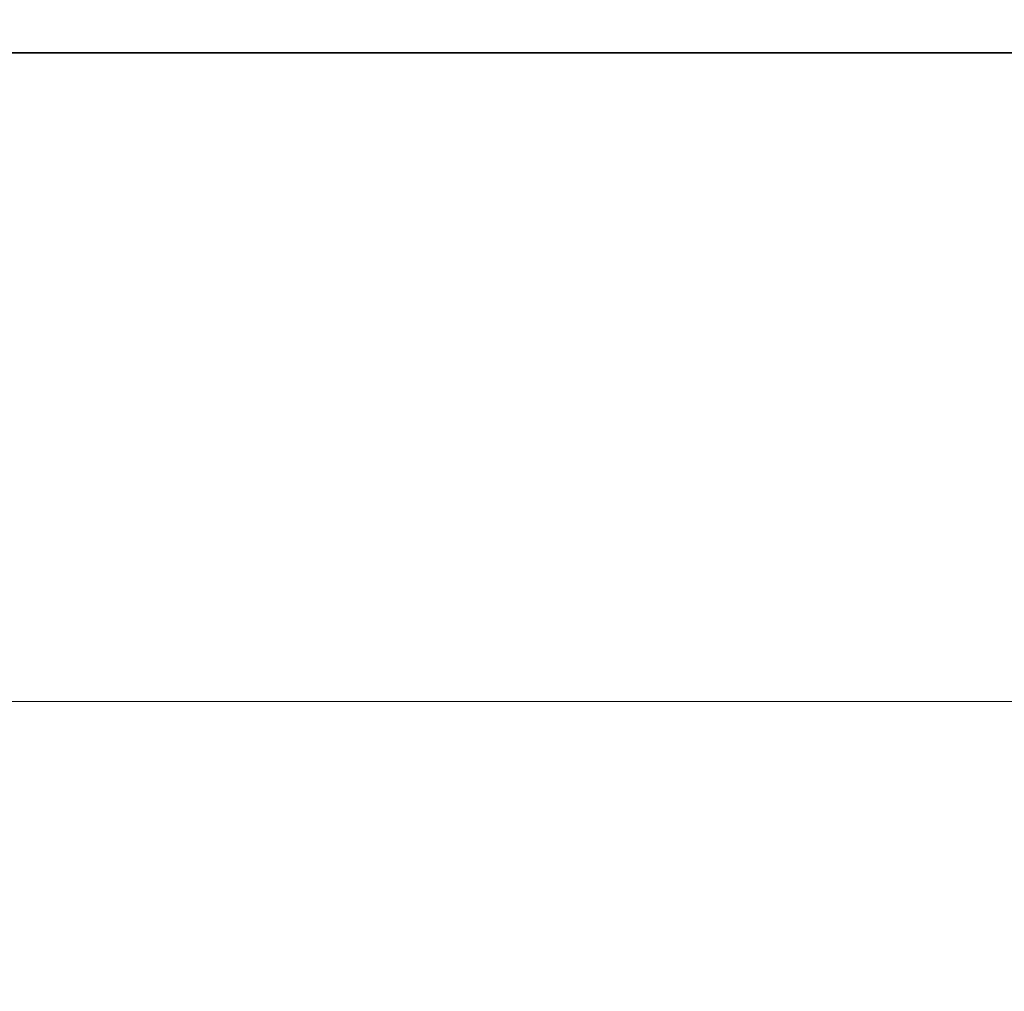
# Model space of a CAD drawing. Units: millimetres. Extents: x -117 to 62, y -189 to -139.
# Drawn here: x -2 to 0, y -175 to -173 of the extents above; entities that cross this region are included whole.
import ezdxf

# ---------------------------------------------------------------- set-up
doc = ezdxf.new("R2010")
doc.units = ezdxf.units.MM
doc.header["$LTSCALE"] = 7.5
doc.header["$PDMODE"] = 35
for name, color, linetype, lineweight in [('Cotas', 10, 'Continuous', 9), ('Piso', 4, 'Continuous', 13), ('Área Construida', 31, 'Continuous', 35)]:
    doc.layers.add(name, color=color, linetype=linetype, lineweight=lineweight)
doc.styles.add('ARIAL', font='ARIALN.TTF')
doc.dimstyles.new('EXPO CENTER', dxfattribs={"dimscale": 0.5, "dimtxt": 0.4, "dimasz": 0.3, "dimexe": 0.2, "dimexo": 0.1, "dimgap": 0.1, "dimtad": 1, "dimzin": 0, "dimdsep": 46, "dimtxsty": 'ARIAL', "dimblk": 'OPEN', "dimcen": 0.09, "dimdle": 0.15, "dimclrd": 256, "dimclre": 256, "dimclrt": 256, "dimadec": 0, "dimazin": 0, "dimtfac": 1, "dimtofl": 0, "dimtmove": 0, "dimatfit": 3, "dimldrblk": 'OPEN30', "dimfxl": 1, "dimtolj": 1, "dimtzin": 0, "dimlwd": -1, "dimlwe": -1, "dimarcsym": 0})

# ---------------------------------------------------------------- blocks, each defined once
blk = doc.blocks.new('_Open')
at = {"color": 0, "linetype": 'ByBlock', "lineweight": -2}
for p, q in [((-1, 0.167), (0, 0)), ((-1, -0.167), (0, 0)), ((0, 0), (-1, 0))]:
    blk.add_line(p, q, dxfattribs=at)
blk = doc.blocks.new('*D134')
at = {"layer": 'Cotas', "transparency": 16777216}
for p, q in [((5.4136, -172.6151), (5.4136, -174.246)), ((-11.7864, -172.8971), (-11.7864, -174.246)), ((5.2636, -174.146), (-11.6364, -174.146))]:
    blk.add_line(p, q, dxfattribs=at)
at = {"layer": 'Defpoints', "color": 0, "transparency": 16777216}
for p in [(5.4136, -172.5651), (-11.7864, -172.8471), (-11.7864, -174.146)]:
    blk.add_point(p, dxfattribs=at)
at = {"layer": 'Cotas', "transparency": 16777216, "xscale": 0.15, "yscale": 0.15, "zscale": 0.15, "rotation": 180}
blk.add_blockref('_Open', (-11.7864, -174.146), dxfattribs=at)
at = {"layer": 'Cotas', "transparency": 16777216, "xscale": 0.15, "yscale": 0.15, "zscale": 0.15}
blk.add_blockref('_Open', (5.4136, -174.146), dxfattribs=at)
at = {"layer": 'Cotas', "transparency": 16777216, "insert": (-3.1864, -173.9939), "char_height": 0.2, "attachment_point": 5, "style": 'ARIAL'}
blk.add_mtext('\\A1;17.20', dxfattribs=at)
blk = doc.blocks.new('_Open30')
at = {"color": 0, "linetype": 'ByBlock', "lineweight": -2}
for p, q in [((-1, 0.268), (0, 0)), ((0, 0), (-1, -0.268)), ((0, 0), (-1, 0))]:
    blk.add_line(p, q, dxfattribs=at)

msp = doc.modelspace()

# ---------------------------------------------------------------- linework, layer by layer
at = {"layer": 'Piso'}
msp.add_line((-11.7864, -172.8971), (25.7686, -172.8971), dxfattribs=at)
at = {"layer": 'Área Construida'}
msp.add_lwpolyline([(-93.0533, -145.2471), (-92.6922, -165.8271), (-63.0313, -165.8271), (-63.0313, -167.7271), (-62.4814, -167.7271), (-62.4814, -172.8971), (-24.9264, -172.8971), (-24.8864, -178.3071), (-20.3964, -178.3071), (-20.3964, -170.6871), (-16.3064, -170.6871), (-16.3064, -178.3071), (-11.8264, -178.3071), (-11.7864, -172.8971), (25.7686, -172.8971), (25.7686, -167.7271), (26.3185, -167.7271), (26.3185, -165.8271), (55.8092, -165.8271), (55.8092, -145.2471)], close=True, dxfattribs=at)

# ---------------------------------------------------------------- dimensions: what is measured, and where the dimension line sits
at = {"layer": 'Cotas'}
dim = msp.add_linear_dim(base=(-11.7864, -174.146), p1=(5.4136, -172.5651), p2=(-11.7864, -172.8471), dimstyle='EXPO CENTER', dxfattribs=at)
dim.commit()
dim.dimension.update_dxf_attribs({"geometry": '*D134', "text_midpoint": (-3.1864, -173.9939)})

doc.saveas('drawing.dxf')
